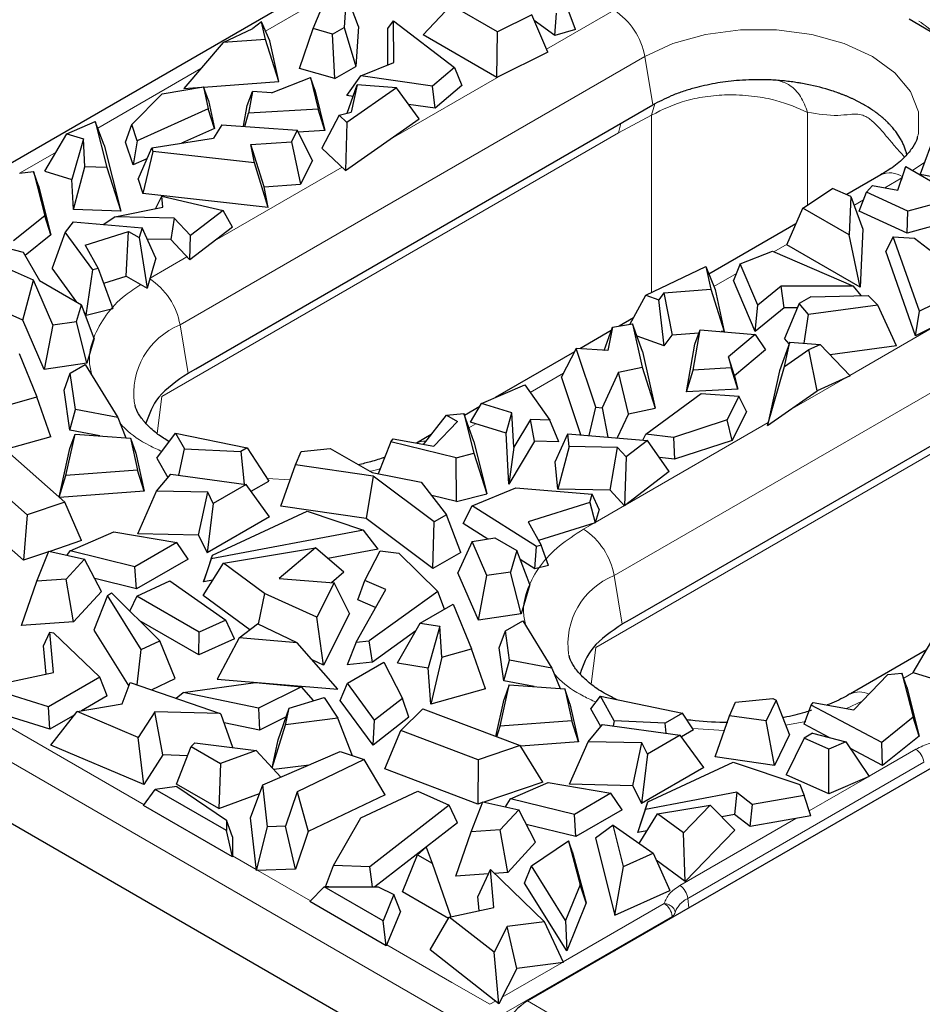
# Model space of a CAD drawing. Units: millimetres. Extents: x 0 to 420, y 0 to 297.
# Drawn here: x 42 to 58, y 95 to 112 of the extents above; entities that cross this region are included whole.
import ezdxf

# ---------------------------------------------------------------- set-up
doc = ezdxf.new("R2010")
doc.units = ezdxf.units.MM

msp = doc.modelspace()

# ---------------------------------------------------------------- linework, layer by layer
at = {"color": 7, "linetype": 'Continuous', "lineweight": 25}
for p, q in [((49.7377, 114.246), (41.0403, 109.2251)), ((47.4272, 112.1903), (47.725, 112.9147)), ((48.0246, 112.8115), (47.9824, 112.2137)), ((48.244, 112.2268), (48.0246, 112.8115)), ((49.9174, 112.6139), (49.4117, 112.0776)), ((50.751, 112.1327), (49.9174, 112.6139)), ((51.7863, 112.0643), (51.8162, 112.469)), ((52.1592, 112.1732), (52.0294, 112.5313)), ((46.4946, 112.3133), (46.3359, 112.1951)), ((46.5646, 111.9972), (46.4946, 112.3133)), ((46.6418, 111.9716), (46.4946, 112.3133)), ((48.7709, 112.1906), (48.8783, 112.332)), ((48.8783, 112.332), (49.9763, 111.4901)), ((48.879, 111.579), (48.8783, 112.332)), ((51.3694, 112.4393), (50.751, 112.1327)), ((51.6611, 111.7676), (51.3694, 112.4393)), ((51.7863, 112.0643), (51.4139, 112.337)), ((58.1792, 112.367), (58.5626, 112.1457)), ((45.8017, 111.9409), (46.3359, 112.1951)), ((47.1791, 111.4694), (47.4272, 112.1903)), ((47.7727, 112.0926), (47.4272, 112.1903)), ((47.7727, 112.0926), (47.9824, 112.2137)), ((47.8159, 111.2894), (47.7727, 112.0926)), ((47.9824, 112.2137), (48.1931, 111.5071)), ((48.244, 112.2268), (48.1931, 111.5071)), ((48.7716, 111.5351), (48.7709, 112.1906)), ((50.7399, 111.3109), (50.751, 112.1327)), ((52.1592, 112.1732), (51.7863, 112.0643)), ((45.8017, 111.9409), (45.0924, 111.1106)), ((46.5646, 111.9972), (45.8017, 111.9409)), ((46.8044, 111.2369), (46.5646, 111.9972)), ((46.8044, 111.2369), (46.6418, 111.9716)), ((50.7399, 111.3109), (49.4117, 112.0776)), ((51.6611, 111.7676), (50.7399, 111.3109)), ((48.2875, 111.3374), (48.879, 111.579)), ((47.8159, 111.2894), (47.1791, 111.4694)), ((47.8159, 111.2894), (48.1931, 111.5071)), ((49.9763, 111.4901), (49.5822, 111.1533)), ((49.9763, 111.4901), (50.1079, 111.1654)), ((45.4456, 111.1367), (46.8044, 111.2369)), ((46.6728, 111.0295), (47.3755, 111.3074)), ((47.3755, 111.3074), (47.5163, 110.735)), ((47.4574, 111.0882), (47.3755, 111.3074)), ((48.0341, 110.9831), (48.2875, 111.3374)), ((49.5822, 111.1533), (48.2875, 111.3374)), ((44.6999, 111.0161), (45.4448, 111.139)), ((45.0924, 111.1106), (45.4189, 111.1347)), ((45.4448, 111.139), (45.5324, 110.7447)), ((45.5352, 110.8916), (45.4448, 111.139)), ((46.2325, 110.8014), (46.3282, 111.0577)), ((46.3282, 111.0577), (46.2613, 110.6639)), ((46.6728, 111.0295), (46.3282, 111.0577)), ((47.4574, 111.0882), (47.6381, 110.3531)), ((48.9279, 111.1227), (48.035, 110.4972)), ((48.0375, 110.6662), (48.2208, 111.1748)), ((48.2208, 111.1748), (48.1123, 110.6845)), ((48.9279, 111.1227), (48.2208, 111.1748)), ((49.3403, 110.5638), (48.9279, 111.1227)), ((49.6291, 110.7563), (49.5822, 111.1533)), ((50.1079, 111.1654), (49.6291, 110.7563)), ((44.1549, 110.4594), (44.6999, 111.0161)), ((45.5352, 110.8916), (45.6465, 110.391)), ((48.146, 110.9672), (48.0341, 110.9831)), ((45.5324, 110.7447), (44.2521, 110.1691)), ((45.3094, 106.0533), (53.5545, 110.8131)), ((45.6465, 110.391), (45.5324, 110.7447)), ((46.1692, 110.4292), (46.2325, 110.8014)), ((47.5163, 110.735), (46.2613, 110.6639)), ((47.6381, 110.3531), (47.5163, 110.735)), ((47.8931, 110.6308), (48.1123, 110.6845)), ((49.6291, 110.7563), (49.1477, 110.8247)), ((42.9823, 110.2919), (43.4935, 110.5149)), ((43.4935, 110.5149), (43.7052, 109.6841)), ((43.6529, 110.0863), (43.4935, 110.5149)), ((46.19, 110.4277), (46.2613, 110.6639)), ((47.8931, 110.6308), (47.5802, 110.0353)), ((47.8931, 110.6308), (48.035, 110.4972)), ((48.0094, 109.6314), (49.3403, 110.5638)), ((48.035, 110.4972), (48.0094, 109.6314)), ((44.0422, 110.1434), (44.1549, 110.4594)), ((44.2521, 110.1691), (44.1549, 110.4594)), ((45.6465, 110.391), (45.0521, 110.1238)), ((45.7803, 110.458), (45.6245, 110.2126)), ((45.7803, 110.458), (47.1364, 110.3576)), ((47.1364, 110.3576), (47.033, 110.1488)), ((47.411, 109.8088), (47.1364, 110.3576)), ((47.6381, 110.3531), (47.1524, 110.3256)), ((42.5862, 109.6209), (42.9823, 110.2919)), ((42.9823, 110.2919), (43.2789, 110.1999)), ((43.2789, 110.1999), (43.0686, 109.4714)), ((43.3071, 109.696), (43.2789, 110.1999)), ((44.18, 109.7317), (44.0422, 110.1434)), ((44.2521, 110.1691), (44.18, 109.7317)), ((44.5138, 110.0402), (45.6245, 110.2126)), ((46.3021, 110.1008), (47.033, 110.1488)), ((47.033, 110.1488), (47.1998, 109.382)), ((58.6527, 110.2978), (58.3826, 109.565)), ((43.6529, 110.0863), (43.9554, 108.8995)), ((44.2655, 109.4766), (44.5138, 110.0402)), ((44.5355, 109.9754), (44.3525, 109.2166)), ((44.5138, 110.0402), (44.5355, 109.9754)), ((46.3671, 109.771), (44.5355, 109.9754)), ((46.3671, 109.771), (46.3021, 110.1008)), ((46.5393, 109.3386), (46.3021, 110.1008)), ((48.0094, 109.6314), (47.5802, 110.0353)), ((44.4267, 109.8426), (44.18, 109.7317)), ((47.411, 109.8088), (47.1998, 109.382)), ((42.124, 109.5857), (42.3806, 109.6106)), ((42.3806, 109.6106), (42.5824, 108.814)), ((42.4708, 109.3555), (42.3806, 109.6106)), ((42.5862, 109.6209), (43.0686, 109.4714)), ((43.0993, 108.9251), (43.3071, 109.696)), ((43.7052, 109.6841), (43.3071, 109.696)), ((43.7052, 109.6841), (43.9554, 108.8995)), ((46.6131, 108.9643), (46.3671, 109.771)), ((57.9768, 109.2776), (58.1185, 109.7032)), ((58.1121, 109.6841), (58.0352, 109.4542)), ((58.1185, 109.7032), (58.1121, 109.6841)), ((58.1185, 109.7032), (59.0774, 109.1497)), ((43.0993, 108.9251), (43.0686, 109.4714)), ((44.2655, 109.4766), (44.3525, 109.2166)), ((57.6714, 109.5516), (57.0542, 109.1953)), ((57.9764, 109.2777), (58.0352, 109.4542)), ((58.3826, 109.565), (58.8618, 109.4752)), ((42.4708, 109.3555), (42.6948, 108.4716)), ((46.5393, 109.3386), (47.1998, 109.382)), ((46.6131, 108.9643), (46.5393, 109.3386)), ((56.264, 108.9501), (56.7951, 109.3071)), ((57.1261, 109.1643), (56.7951, 109.3071)), ((57.4123, 109.2384), (57.5202, 109.3615)), ((57.5202, 109.3615), (57.9768, 109.2776)), ((46.6131, 108.9643), (44.3525, 109.2166)), ((44.5807, 108.9406), (44.6943, 109.1688)), ((44.7124, 108.967), (44.6943, 109.1688)), ((44.6943, 109.1688), (45.8016, 108.9084)), ((57.1261, 109.1643), (57.0976, 108.4689)), ((57.1261, 109.1643), (57.343, 108.572)), ((57.277, 108.8946), (57.4123, 109.2384)), ((58.1574, 108.8992), (57.4123, 109.2384)), ((59.0774, 109.1497), (58.1574, 108.8992)), ((43.9554, 108.8995), (43.0993, 108.9251)), ((43.8469, 108.794), (44.7124, 108.967)), ((45.8016, 108.9084), (45.2133, 108.459)), ((45.9712, 108.6087), (45.8016, 108.9084)), ((55.9719, 108.2905), (56.264, 108.9501)), ((57.0976, 108.4689), (56.264, 108.9501)), ((58.1431, 108.5003), (57.277, 108.8946)), ((58.1431, 108.5003), (58.1574, 108.8992)), ((42.5824, 108.814), (42.0163, 108.3596)), ((42.6948, 108.4716), (42.5824, 108.814)), ((43.6385, 108.659), (43.8469, 108.794)), ((44.9203, 108.7739), (43.8469, 108.794)), ((44.9203, 108.7739), (44.8551, 108.3866)), ((44.9203, 108.7739), (45.2133, 108.459)), ((59.2609, 108.8047), (58.1431, 108.5003)), ((43.0921, 108.7051), (42.9503, 108.5214)), ((43.0921, 108.7051), (44.3404, 108.5997)), ((44.3404, 108.5997), (44.288, 108.4198)), ((44.588, 108.0506), (44.3404, 108.5997)), ((45.9712, 108.6087), (45.198, 108.018)), ((56.1385, 108.6667), (54.5684, 107.7603)), ((57.343, 108.572), (57.3001, 107.5237)), ((41.1736, 108.4214), (42.195, 108.157)), ((42.6948, 108.4716), (42.2291, 108.0978)), ((42.9503, 108.5214), (42.7167, 107.8696)), ((43.4471, 107.8382), (42.9503, 108.5214)), ((43.3122, 108.2863), (44.0908, 108.5336)), ((44.0531, 107.7271), (44.0908, 108.5336)), ((44.0908, 108.5336), (44.288, 108.4198)), ((44.288, 108.4198), (44.4306, 107.5092)), ((44.8551, 108.3866), (44.4329, 108.3945)), ((45.198, 108.018), (44.8551, 108.3866)), ((45.198, 108.018), (45.2133, 108.459)), ((57.3001, 107.5237), (57.0976, 108.4689)), ((57.895, 108.4315), (57.7609, 108.1753)), ((58.3654, 107.0924), (57.895, 108.4315)), ((57.895, 108.4315), (58.2779, 108.4083)), ((58.2779, 108.4083), (59.35, 107.5805)), ((42.3766, 107.6541), (40.9462, 108.2901)), ((43.3122, 108.2863), (43.5488, 107.8629)), ((57.3001, 107.5237), (55.9719, 108.2905)), ((42.195, 108.157), (42.4903, 107.644)), ((44.588, 108.0506), (44.4306, 107.5092)), ((55.1332, 107.9487), (55.7165, 108.1763)), ((55.7165, 108.1763), (57.175, 107.5424)), ((58.2967, 106.6502), (57.7609, 108.1753)), ((43.1635, 107.2553), (42.7167, 107.8696)), ((43.3325, 107.023), (43.4471, 107.8382)), ((43.5488, 107.8629), (43.4471, 107.8382)), ((43.5488, 107.8629), (43.8132, 107.1395)), ((53.4309, 107.3822), (54.5144, 107.8976)), ((54.5144, 107.8976), (54.6047, 107.4895)), ((54.5144, 107.8976), (54.6778, 107.4825)), ((55.1332, 107.9487), (55.0112, 107.6492)), ((55.4521, 107.2014), (55.1332, 107.9487)), ((42.1868, 106.9291), (42.3766, 107.6541)), ((42.7282, 106.845), (42.3766, 107.6541)), ((43.6457, 107.5978), (44.0531, 107.7271)), ((44.0531, 107.7271), (44.4306, 107.5092)), ((55.4042, 106.7285), (55.0112, 107.6492)), ((42.1868, 106.9291), (40.6221, 107.6248)), ((42.4903, 107.644), (43.2439, 107.2089)), ((53.7554, 107.4268), (54.6047, 107.4895)), ((54.6047, 107.4895), (54.8445, 106.7292)), ((54.6778, 107.4825), (54.8445, 106.7292)), ((55.8706, 107.5428), (55.4521, 107.2014)), ((57.175, 107.5424), (55.8706, 107.5428)), ((55.926, 107.1543), (55.8706, 107.5428)), ((57.3147, 107.3733), (57.175, 107.5424)), ((59.35, 107.5805), (58.3654, 107.0924)), ((53.1406, 106.8554), (53.4309, 107.3822)), ((53.4309, 107.3822), (53.6623, 107.3003)), ((53.7554, 107.4268), (53.6623, 107.3003)), ((53.7623, 106.4664), (53.6623, 107.3003)), ((53.7554, 107.4268), (53.9046, 106.6598)), ((56.4043, 107.3518), (56.1946, 107.2308)), ((56.4043, 107.3518), (57.4398, 107.3762)), ((57.4398, 107.3762), (57.6186, 107.2032)), ((43.1541, 106.9067), (43.2439, 107.2089)), ((43.4739, 106.5979), (43.2439, 107.2089)), ((43.3325, 107.023), (43.8132, 107.1395)), ((55.4042, 106.7285), (55.4521, 107.2014)), ((55.926, 107.1543), (55.4042, 106.7285)), ((56.1629, 107.1543), (55.926, 107.1543)), ((56.1946, 107.2308), (55.9347, 106.6025)), ((56.3638, 107.0313), (56.1946, 107.2308)), ((57.6186, 107.2032), (56.3638, 107.0313)), ((57.9525, 106.4686), (57.6186, 107.2032)), ((59.4958, 107.2447), (58.2967, 106.6502)), ((43.3325, 107.023), (43.2939, 107.0761)), ((53.2057, 106.9736), (52.9451, 106.8232)), ((56.2877, 106.5143), (56.3638, 107.0313)), ((58.2967, 106.6502), (58.3654, 107.0924)), ((42.5724, 106.0417), (42.1868, 106.9291)), ((42.7282, 106.845), (42.5724, 106.0417)), ((42.7282, 106.845), (43.1541, 106.9067)), ((43.3418, 106.1531), (43.1541, 106.9067)), ((52.6799, 106.3861), (52.8275, 106.8038)), ((52.8275, 106.8038), (52.7443, 106.3818)), ((52.8275, 106.8038), (53.1891, 106.8634)), ((53.1891, 106.8634), (53.363, 106.0806)), ((53.37, 106.3687), (53.1891, 106.8634)), ((43.4739, 106.5979), (43.3418, 106.1531)), ((52.8059, 106.7428), (52.2382, 106.4151)), ((53.7623, 106.4664), (53.2706, 106.6406)), ((53.7623, 106.4664), (53.9046, 106.6598)), ((54.386, 106.6953), (53.9046, 106.6598)), ((54.2855, 106.0316), (54.4087, 106.7561)), ((54.3129, 106.4999), (54.4087, 106.7561)), ((54.4087, 106.7561), (55.4002, 106.6749)), ((54.8445, 106.7292), (54.7884, 106.725)), ((55.4002, 106.6749), (54.9187, 106.2692)), ((55.4002, 106.6749), (55.5862, 106.3955)), ((56.0186, 106.5037), (55.9347, 106.6025)), ((52.173, 106.4194), (51.9072, 105.9081)), ((52.5271, 105.362), (52.173, 106.4194)), ((52.7443, 106.3818), (52.173, 106.4194)), ((54.1661, 105.6361), (54.3129, 106.4999)), ((56.0293, 106.5334), (55.8438, 106.0186)), ((55.9318, 106.0929), (56.0293, 106.5334)), ((56.0293, 106.5334), (56.5768, 106.493)), ((56.372, 106.4013), (56.5768, 106.493)), ((56.5768, 106.493), (57.1164, 105.9247)), ((57.9525, 106.4686), (56.7556, 106.3046)), ((42.1188, 106.3324), (42.4415, 105.5472)), ((52.1419, 106.3595), (50.7117, 105.5339)), ((53.37, 106.3687), (53.5974, 105.3452)), ((54.9187, 106.2692), (54.9676, 106.0703)), ((55.0307, 105.9275), (54.9187, 106.2692)), ((55.5862, 106.3955), (55.0307, 105.9275)), ((55.9318, 106.0929), (56.372, 106.4013)), ((56.5223, 105.6588), (56.372, 106.4013)), ((43.3418, 106.1531), (42.5724, 106.0417)), ((43.0419, 105.9731), (43.3132, 106.1297)), ((43.3132, 106.1297), (43.8985, 105.1732)), ((45.1678, 105.9735), (45.3095, 106.053)), ((52.938, 105.9906), (53.363, 106.0806)), ((53.363, 106.0806), (53.5974, 105.3452)), ((54.9676, 106.0703), (54.2855, 106.0316)), ((55.0895, 105.6884), (54.9676, 106.0703)), ((55.6251, 105.0302), (55.9318, 106.0929)), ((42.931, 105.67), (43.0419, 105.9731)), ((43.1358, 105.3173), (43.0419, 105.9731)), ((52.2572, 104.8627), (51.9072, 105.9081)), ((52.938, 105.9906), (52.6393, 105.3494)), ((53.1161, 105.2433), (52.938, 105.9906)), ((54.1661, 105.6361), (54.2855, 106.0316)), ((55.0307, 105.9275), (55.0895, 105.6884)), ((55.8438, 106.0186), (55.6251, 105.0302)), ((57.1164, 105.9247), (56.5223, 105.6588)), ((50.466, 105.4267), (51.2445, 105.7663)), ((51.2445, 105.7663), (51.6956, 105.127)), ((41.913, 105.3978), (42.4415, 105.5472)), ((42.6896, 104.8263), (42.4415, 105.5472)), ((43.0349, 104.9447), (42.931, 105.67)), ((53.4284, 104.8718), (54.4255, 105.6109)), ((55.0895, 105.6884), (54.1661, 105.6361)), ((54.4255, 105.6109), (55.1084, 105.5603)), ((55.1084, 105.5603), (54.8956, 105.1303)), ((55.2457, 105.2859), (55.1084, 105.5603)), ((55.6251, 105.0302), (56.5223, 105.6588)), ((50.435, 105.3741), (50.1567, 105.2135)), ((50.268, 105.0912), (50.466, 105.4267)), ((51.0116, 105.2575), (50.466, 105.4267)), ((52.4037, 104.8503), (52.5271, 105.362)), ((52.5271, 105.362), (52.6393, 105.3494)), ((52.6393, 105.3494), (52.7422, 104.8215)), ((53.1161, 105.2433), (53.5974, 105.3452)), ((43.0349, 104.9447), (43.1358, 105.3173)), ((43.8985, 105.1732), (43.1358, 105.3173)), ((43.8985, 105.1732), (44.0481, 104.8075)), ((49.419, 104.6897), (49.8323, 105.2191)), ((49.8323, 105.2191), (50.144, 105.2493)), ((49.8323, 105.2191), (50.0295, 105.1053)), ((50.144, 105.2493), (50.3266, 104.5288)), ((50.3244, 104.7391), (50.144, 105.2493)), ((50.9065, 104.8933), (51.0116, 105.2575)), ((51.0464, 104.6379), (51.0116, 105.2575)), ((53.1161, 105.2433), (52.9129, 104.807)), ((55.2457, 105.2859), (54.9866, 104.7623)), ((50.0295, 105.1053), (49.6011, 104.6558)), ((50.9065, 104.8933), (50.268, 105.0912)), ((51.3459, 105.1375), (51.0464, 104.6379)), ((51.4209, 104.7467), (51.3459, 105.1375)), ((51.6956, 105.127), (51.3459, 105.1375)), ((51.8585, 104.7336), (51.6956, 105.127)), ((53.1441, 101.5304), (59.2962, 105.0819)), ((54.8956, 105.1303), (53.9312, 104.8157)), ((54.9866, 104.7623), (54.8956, 105.1303)), ((42.6896, 104.8263), (41.8731, 104.5954)), ((42.9651, 104.1288), (43.1303, 104.8752)), ((43.5775, 104.8422), (43.0349, 104.9447)), ((43.0375, 104.6178), (43.1303, 104.8752)), ((43.1303, 104.8752), (44.1302, 104.8014)), ((44.6047, 104.4412), (44.9439, 104.8941)), ((44.9439, 104.8941), (45.1037, 104.6123)), ((44.9439, 104.8941), (46.2352, 104.6307)), ((49.5582, 104.8679), (49.2908, 104.7136)), ((50.958, 103.9747), (50.9065, 104.8933)), ((51.7948, 104.3739), (52.0224, 104.8827)), ((52.0431, 104.6529), (52.0224, 104.8827)), ((52.0224, 104.8827), (53.4615, 104.7605)), ((53.3742, 104.7679), (53.4284, 104.8718)), ((53.9312, 104.8157), (53.4284, 104.8718)), ((53.9312, 104.8157), (53.9496, 104.424)), ((41.7944, 104.6651), (42.943, 103.6491)), ((44.1302, 104.8014), (44.258, 104.2242)), ((44.1302, 104.8014), (44.226, 104.5301)), ((46.2352, 104.6307), (46.1193, 104.5638)), ((46.2352, 104.6307), (46.6272, 104.0288)), ((48.8249, 104.7337), (48.601, 104.1597)), ((48.8249, 104.7337), (48.8676, 104.7924)), ((50.0083, 104.4468), (48.8249, 104.7337)), ((48.8676, 104.7924), (49.6011, 104.6558)), ((50.3244, 104.7391), (50.5622, 103.8007)), ((51.4209, 104.7467), (50.958, 103.9747)), ((51.0464, 104.6379), (50.958, 103.9747)), ((51.8585, 104.7336), (51.4209, 104.7467)), ((52.0431, 104.6529), (51.8392, 103.8796)), ((52.916, 104.6366), (52.0431, 104.6529)), ((52.7855, 103.862), (52.916, 104.6366)), ((52.916, 104.6366), (53.0752, 104.4654)), ((53.4615, 104.7605), (53.0752, 104.4654)), ((53.8507, 104.1993), (53.4615, 104.7605)), ((54.9866, 104.7623), (53.9496, 104.424)), ((42.8428, 103.7377), (43.0375, 104.6178)), ((44.226, 104.5301), (44.3779, 103.844)), ((45.0044, 104.1329), (45.1037, 104.6123)), ((45.1037, 104.6123), (46.1193, 104.5638)), ((46.1193, 104.5638), (46.1809, 103.9717)), ((47.1045, 104.3186), (47.2114, 104.5645)), ((47.2114, 104.5645), (47.7348, 104.6163)), ((47.7348, 104.6163), (48.4884, 104.1813)), ((50.0083, 104.4468), (50.3266, 104.5288)), ((50.3266, 104.5288), (50.5622, 103.8007)), ((53.0752, 104.4654), (53.0446, 103.5835)), ((53.9496, 104.424), (53.6735, 104.4548)), ((30.771, 104.323), (50.3349, 93.029)), ((44.6047, 104.4412), (44.8034, 104.0908)), ((46.8444, 103.5755), (47.1045, 104.3186)), ((48.5061, 104.1157), (47.1045, 104.3186)), ((50.0109, 103.6588), (50.0083, 104.4468)), ((51.8392, 103.8796), (51.7948, 104.3739)), ((42.2648, 103.4193), (41.3503, 104.2282)), ((42.8433, 103.7373), (42.9651, 104.1288)), ((44.258, 104.2242), (42.9651, 104.1288)), ((44.3779, 103.844), (44.258, 104.2242)), ((44.5975, 103.8481), (44.8563, 104.1532)), ((44.8563, 104.1532), (46.2164, 103.9668)), ((48.5061, 104.1157), (48.3817, 103.3529)), ((48.4884, 104.1813), (49.3771, 104.0108)), ((49.6077, 103.2899), (48.5061, 104.1157)), ((53.8507, 104.1993), (53.0446, 103.5835)), ((46.2164, 103.9668), (45.6217, 103.6235)), ((46.6395, 103.3828), (46.2164, 103.9668)), ((46.3059, 103.8433), (46.6272, 104.0288)), ((49.3771, 104.0108), (49.8351, 103.4212)), ((44.3779, 103.844), (42.85, 103.7313)), ((44.2604, 103.0789), (44.5975, 103.8481)), ((45.5237, 103.8262), (44.5975, 103.8481)), ((45.3592, 103.053), (45.5237, 103.8262)), ((45.6217, 103.6235), (45.5237, 103.8262)), ((50.0109, 103.6588), (49.567, 103.7664)), ((50.0109, 103.6588), (50.5622, 103.8007)), ((50.2939, 103.5811), (51.081, 103.9079)), ((51.081, 103.9079), (52.4609, 103.7914)), ((52.7855, 103.862), (51.8392, 103.8796)), ((52.4178, 103.6432), (52.4609, 103.7914)), ((52.5847, 103.5168), (52.4609, 103.7914)), ((52.7855, 103.862), (53.0446, 103.5835)), ((42.197, 102.5996), (41.0982, 103.5715)), ((42.943, 103.6491), (42.2648, 103.4193)), ((43.2454, 102.9548), (42.943, 103.6491)), ((45.6217, 103.6235), (45.5137, 102.733)), ((48.3817, 103.3529), (46.8444, 103.5755)), ((50.1335, 103.2641), (50.2939, 103.5811)), ((51.4551, 102.8477), (50.2939, 103.5811)), ((52.4178, 103.6432), (51.3066, 103.2903)), ((52.4178, 103.6432), (52.5149, 103.2768)), ((42.2648, 103.4193), (42.197, 102.5996)), ((45.6089, 102.6912), (47.3186, 103.4851)), ((47.3186, 103.4851), (48.3352, 103.1438)), ((49.8351, 103.4212), (49.6077, 103.2899)), ((50.0912, 102.7408), (49.8351, 103.4212)), ((52.5847, 103.5168), (52.5149, 103.2768)), ((46.6395, 103.3828), (45.5137, 102.733)), ((49.5868, 102.4496), (48.3817, 103.3529)), ((49.5868, 102.4496), (49.6077, 103.2899)), ((50.5795, 102.9824), (50.1335, 103.2641)), ((51.3066, 103.2903), (51.5422, 102.8688)), ((52.5149, 103.2768), (51.4952, 102.953)), ((43.0393, 102.7713), (43.8292, 103.1103)), ((43.8292, 103.1103), (44.9644, 102.9178)), ((45.3592, 103.053), (44.2604, 103.0789)), ((45.3592, 103.053), (45.5137, 102.733)), ((48.3352, 103.1438), (45.5879, 102.6278)), ((48.5961, 102.8012), (48.3352, 103.1438)), ((43.2454, 102.9548), (42.6718, 102.7605)), ((44.9644, 102.9178), (44.2107, 102.4827)), ((45.1679, 102.6212), (44.9644, 102.9178)), ((50.2958, 102.9369), (50.037, 102.3706)), ((50.2958, 102.9369), (50.7059, 103.0026)), ((50.5629, 102.3221), (50.2958, 102.9369)), ((50.7059, 103.0026), (51.1043, 102.7726)), ((51.5422, 102.8688), (51.4551, 102.8477)), ((51.6744, 102.5071), (51.5422, 102.8688)), ((42.6483, 102.7525), (42.197, 102.5996)), ((42.4409, 102.2203), (42.653, 102.7647)), ((42.653, 102.7647), (43.3007, 102.6216)), ((42.9887, 102.6905), (43.0393, 102.7713)), ((44.2107, 102.4827), (43.0393, 102.7713)), ((45.5111, 102.3985), (45.6089, 102.6912)), ((45.5879, 102.6278), (45.6089, 102.6912)), ((45.8062, 102.5476), (47.4667, 102.8242)), ((47.4667, 102.8242), (46.8143, 102.2682)), ((47.9764, 102.3846), (47.4667, 102.8242)), ((48.5961, 102.8012), (47.6906, 102.6311)), ((48.3567, 102.2345), (48.6348, 102.7718)), ((48.6348, 102.7718), (48.9745, 102.7291)), ((48.9745, 102.7291), (49.6739, 102.0349)), ((50.0912, 102.7408), (49.5868, 102.4496)), ((51.1043, 102.7726), (50.9889, 102.3838)), ((51.3343, 102.1616), (51.1043, 102.7726)), ((51.4269, 102.4471), (51.4551, 102.8477)), ((43.3007, 102.6216), (42.966, 102.2587)), ((43.604, 102.0339), (43.3007, 102.6216)), ((45.1679, 102.6212), (44.2353, 102.0828)), ((45.4411, 101.9624), (45.8062, 102.5476)), ((45.5879, 102.6278), (45.4483, 102.2099)), ((46.5492, 102.0016), (45.8062, 102.5476)), ((51.4269, 102.4471), (51.1644, 102.613)), ((51.6744, 102.5071), (51.4269, 102.4471)), ((44.2353, 102.0828), (44.2107, 102.4827)), ((45.4483, 102.2099), (45.5111, 102.3985)), ((47.9764, 102.3846), (47.7539, 102.195)), ((50.4071, 101.5188), (50.037, 102.3706)), ((50.4071, 101.5188), (50.5629, 102.3221)), ((50.9889, 102.3838), (50.5629, 102.3221)), ((51.1766, 101.6302), (50.9889, 102.3838)), ((42.1648, 101.4221), (42.4409, 102.2203)), ((42.966, 102.2587), (42.4409, 102.2203)), ((43.1031, 101.4908), (42.966, 102.2587)), ((44.2353, 102.0828), (43.4832, 102.2681)), ((44.2467, 101.9518), (44.8422, 102.229)), ((44.8422, 102.229), (45.8514, 101.5187)), ((45.6151, 102.2412), (45.4483, 102.2099)), ((46.8143, 102.2682), (47.8041, 102.1911)), ((47.8041, 102.1911), (47.4951, 101.5727)), ((48.0789, 101.6413), (47.8041, 102.1911)), ((48.2324, 101.884), (48.3567, 102.2345)), ((48.7364, 102.0721), (48.3567, 102.2345)), ((51.3343, 102.1616), (51.1766, 101.6302)), ((43.604, 102.0339), (43.1031, 101.4908)), ((43.7133, 101.9658), (43.4693, 101.3385)), ((43.7133, 101.9658), (43.7855, 102.0144)), ((44.3209, 100.9887), (43.7133, 101.9658)), ((44.656, 101.1478), (43.7855, 102.0144)), ((46.5492, 102.0016), (46.4346, 101.4448)), ((47.4951, 101.5727), (46.5492, 102.0016)), ((48.1998, 101.12), (48.7364, 102.0721)), ((49.6739, 102.0349), (48.4352, 101.1461)), ((49.7971, 101.7192), (49.6739, 102.0349)), ((44.2467, 101.9518), (44.1147, 101.6866)), ((45.3699, 101.3034), (44.2467, 101.9518)), ((46.2822, 101.3443), (45.4411, 101.9624)), ((48.5531, 101.7469), (48.2324, 101.884)), ((49.3588, 101.4661), (49.9535, 101.8095)), ((49.9535, 101.8095), (50.2861, 101.0004)), ((48.0789, 101.6413), (47.6129, 100.7087)), ((51.1766, 101.6302), (50.4071, 101.5188)), ((43.1031, 101.4908), (42.1648, 101.4221)), ((45.3609, 100.8945), (44.2887, 101.5135)), ((45.8514, 101.5187), (45.3699, 101.3034)), ((46.0041, 101.1822), (45.8514, 101.5187)), ((46.0876, 101.1992), (46.4239, 101.4499)), ((47.1388, 101.1113), (46.4239, 101.4499)), ((47.6129, 100.7087), (47.4951, 101.5727)), ((48.9477, 100.7506), (49.3588, 101.4661)), ((49.3588, 101.4661), (49.71, 101.4096)), ((50.8945, 101.3253), (51.2091, 101.5069)), ((51.2091, 101.5069), (51.7332, 100.6503)), ((53.0026, 101.4505), (53.1442, 101.5301)), ((42.5618, 101.0552), (42.6764, 101.3005)), ((42.7418, 100.5725), (42.6764, 101.3005)), ((42.6764, 101.3005), (42.7398, 101.2909)), ((42.7398, 101.2909), (43.5751, 100.4884)), ((43.4693, 101.3385), (44.0984, 100.3271)), ((45.3609, 100.8945), (45.3699, 101.3034)), ((49.278, 101.3256), (48.4941, 100.763)), ((49.71, 101.4096), (49.5022, 100.6613)), ((49.7496, 100.8488), (49.71, 101.4096)), ((50.7836, 101.0222), (50.8945, 101.3253)), ((50.9706, 100.7944), (50.8945, 101.3253)), ((44.3209, 100.9887), (44.656, 101.1478)), ((44.9327, 100.4657), (44.656, 101.1478)), ((46.0041, 101.1822), (45.3609, 100.8945)), ((46.0876, 101.1992), (45.6929, 100.4539)), ((47.1388, 101.1113), (46.0876, 101.1992)), ((47.8699, 100.2719), (47.1388, 101.1113)), ((48.1998, 101.12), (48.0417, 100.7128)), ((48.1998, 101.12), (48.4352, 101.1461)), ((48.4941, 100.763), (48.4352, 101.1461)), ((58.2557, 100.5751), (58.6518, 101.2461)), ((42.6077, 100.5441), (42.5618, 101.0552)), ((44.2479, 100.3536), (44.3209, 100.9887)), ((49.7496, 100.8488), (50.2861, 101.0004)), ((50.5342, 100.2796), (50.2861, 101.0004)), ((50.8696, 100.4218), (50.7836, 101.0222)), ((58.4957, 100.9817), (57.1199, 100.1874)), ((47.6129, 100.7087), (47.409, 100.8011)), ((48.4941, 100.763), (48.0417, 100.7128)), ((48.0431, 100.3796), (48.7021, 100.76)), ((48.7021, 100.76), (49.0356, 100.1047)), ((48.9477, 100.7506), (49.5022, 100.6613)), ((49.7496, 100.8488), (49.5489, 100.001)), ((50.8696, 100.4218), (50.9706, 100.7944)), ((51.7332, 100.6503), (50.9706, 100.7944)), ((41.5159, 100.3125), (42.7418, 100.5725)), ((49.5489, 100.001), (49.5022, 100.6613)), ((51.7332, 100.6503), (51.8828, 100.2846)), ((57.7935, 100.5399), (58.0501, 100.5648)), ((58.0501, 100.5648), (58.2519, 99.7682)), ((58.1403, 100.3097), (58.0501, 100.5648)), ((58.2557, 100.5751), (58.7381, 100.4256)), ((43.5751, 100.4884), (42.6525, 99.9559)), ((43.7101, 100.1523), (43.5751, 100.4884)), ((43.9775, 100.0072), (44.1245, 100.3964)), ((44.1245, 100.3964), (45.7506, 99.8323)), ((44.5071, 100.2637), (44.9327, 100.4657)), ((45.0794, 100.2131), (46.3871, 100.392)), ((45.6929, 100.4539), (47.8699, 100.2719)), ((46.3871, 100.392), (47.2157, 100.3174)), ((47.9161, 100.0672), (48.0431, 100.3796)), ((48.5341, 99.7154), (48.0431, 100.3796)), ((51.4122, 100.3193), (50.8696, 100.4218)), ((57.1822, 99.8985), (57.7935, 100.5399)), ((42.6525, 99.9559), (41.5159, 100.3125)), ((44.9544, 100.1085), (45.0794, 100.2131)), ((46.4375, 99.9316), (45.0794, 100.2131)), ((47.2157, 100.3174), (46.4375, 99.9316)), ((47.4309, 100.0672), (47.2157, 100.3174)), ((50.5342, 100.2796), (49.5489, 100.001)), ((50.7998, 99.6059), (50.965, 100.3523)), ((50.965, 100.3523), (50.8723, 100.0949)), ((50.965, 100.3523), (51.9649, 100.2785)), ((51.2917, 94.6481), (61.1912, 100.3629)), ((51.9649, 100.2785), (52.0927, 99.7012)), ((52.0608, 100.0072), (51.9649, 100.2785)), ((58.1403, 100.3097), (58.3642, 99.4258)), ((43.7101, 100.1523), (43.2441, 99.8833)), ((46.9946, 99.933), (47.6232, 100.1263)), ((47.6232, 100.1263), (47.8711, 99.7524)), ((48.5088, 99.2654), (47.9161, 100.0672)), ((49.0356, 100.1047), (48.5341, 99.7154)), ((49.1535, 99.766), (49.0356, 100.1047)), ((50.7234, 99.4223), (50.8723, 100.0949)), ((52.4395, 99.9183), (52.6091, 100.1447)), ((52.8587, 99.7045), (52.6091, 100.1447)), ((52.6091, 100.1447), (54.0929, 99.8421)), ((54.9393, 99.7957), (55.0461, 100.0416)), ((55.0461, 100.0416), (55.7196, 100.1083)), ((55.7815, 100.0725), (55.6024, 99.6997)), ((55.7196, 100.1083), (55.7815, 100.0725)), ((56.0215, 99.4557), (55.7815, 100.0725)), ((56.4154, 99.9842), (56.452, 100.0345)), ((56.452, 100.0345), (57.1822, 99.8985)), ((42.6717, 99.5528), (41.2566, 99.9968)), ((42.6717, 99.5528), (42.6525, 99.9559)), ((42.6916, 99.2656), (43.1673, 99.8703)), ((43.1673, 99.8703), (43.9775, 100.0072)), ((44.2695, 99.4016), (43.1673, 99.8703)), ((44.5661, 99.8677), (44.2695, 99.4016)), ((45.7506, 99.8323), (44.5661, 99.8677)), ((44.7128, 99.0862), (44.5661, 99.8677)), ((45.7506, 99.8323), (45.7643, 99.8193)), ((46.4375, 99.9316), (46.46, 99.5346)), ((46.7959, 99.3589), (46.9946, 99.933)), ((46.928, 99.6299), (46.9946, 99.933)), ((49.0051, 99.5282), (49.4031, 99.9198)), ((49.4031, 99.9198), (51.163, 99.2567)), ((52.0608, 100.0072), (52.2126, 99.3211)), ((52.6197, 99.6005), (52.4395, 99.9183)), ((54.0929, 99.8421), (53.7783, 99.6605)), ((54.2889, 99.5412), (54.0929, 99.8421)), ((56.2873, 99.6413), (56.4154, 99.9842)), ((57.6858, 99.3138), (56.4154, 99.9842)), ((43.1221, 99.8128), (42.6717, 99.5528)), ((45.9789, 99.2209), (45.7643, 99.8193)), ((46.46, 99.5346), (45.8187, 99.6675)), ((46.9389, 99.772), (46.46, 99.5346)), ((47.8711, 99.7524), (46.928, 99.6299)), ((48.1351, 99.0732), (47.8711, 99.7524)), ((49.1535, 99.766), (48.5088, 99.2654)), ((48.5088, 99.2654), (48.5341, 99.7154)), ((52.0927, 99.7012), (50.7998, 99.6059)), ((52.2126, 99.3211), (52.0927, 99.7012)), ((52.8587, 99.7045), (52.8391, 99.61)), ((53.7783, 99.6605), (52.8587, 99.7045)), ((53.7972, 99.4787), (53.7783, 99.6605)), ((54.6792, 99.0526), (54.9393, 99.7957)), ((55.6024, 99.6997), (54.9393, 99.7957)), ((55.753, 98.8971), (55.6024, 99.6997)), ((58.2519, 99.7682), (57.6858, 99.3138)), ((58.3642, 99.4258), (58.2519, 99.7682)), ((46.6879, 98.853), (46.928, 99.6299)), ((48.7168, 98.8358), (49.0051, 99.5282)), ((50.4062, 99.0003), (49.0051, 99.5282)), ((50.7407, 99.4158), (50.7998, 99.6059)), ((52.387, 99.3262), (52.6497, 99.6359)), ((52.6497, 99.6359), (54.0511, 99.4439)), ((54.2889, 99.5412), (54.0716, 99.4157)), ((56.4388, 99.4802), (56.2849, 99.3914)), ((56.7406, 99.4021), (56.2873, 99.6413)), ((56.4388, 99.4802), (57.0384, 99.325)), ((44.3722, 98.551), (44.2695, 99.4016)), ((45.2918, 99.3068), (45.2267, 99.2374)), ((45.2918, 99.3068), (46.3949, 99.1689)), ((46.6854, 98.8558), (46.7959, 99.3589)), ((52.2126, 99.3211), (51.1707, 99.2442)), ((52.05, 98.5571), (52.387, 99.3262)), ((53.3585, 99.3033), (52.387, 99.3262)), ((53.1939, 98.5301), (53.3585, 99.3033)), ((53.4564, 99.1006), (53.3585, 99.3033)), ((54.0511, 99.4439), (53.4564, 99.1006)), ((54.4742, 98.8599), (54.0511, 99.4439)), ((56.0215, 99.4557), (55.753, 98.8971)), ((56.2849, 99.3914), (55.9608, 98.7261)), ((56.7311, 99.193), (56.2849, 99.3914)), ((57.0384, 99.325), (56.7311, 99.193)), ((57.0384, 99.325), (57.4595, 98.6984)), ((57.7025, 98.8946), (57.6858, 99.3138)), ((58.3642, 99.4258), (57.7025, 98.8946)), ((44.3722, 98.551), (42.6916, 99.2656)), ((44.962, 98.562), (45.2267, 99.2374)), ((45.2267, 99.2374), (45.7555, 98.9321)), ((46.3949, 99.1689), (45.7555, 98.9321)), ((46.3949, 99.1689), (46.8427, 98.6862)), ((46.5149, 98.5453), (47.9139, 99.1465)), ((47.9139, 99.1465), (48.3477, 99.0028)), ((51.163, 99.2567), (50.4062, 99.0003)), ((51.57, 98.5978), (51.163, 99.2567)), ((56.7288, 98.3846), (56.7311, 99.193)), ((57.7025, 98.8946), (57.1218, 99.201)), ((44.7128, 99.0862), (44.3722, 98.551)), ((45.1622, 99.0728), (44.7128, 99.0862)), ((48.3477, 99.0028), (47.1374, 98.4235)), ((48.7223, 98.3682), (48.3477, 99.0028)), ((50.4062, 99.0003), (50.4002, 98.2016)), ((53.4564, 99.1006), (53.3485, 98.2101)), ((53.4679, 98.2408), (55.0075, 98.9559)), ((55.753, 98.8971), (54.6792, 99.0526)), ((55.0075, 98.9559), (56.21, 98.5521)), ((45.7555, 98.9321), (45.7259, 98.121)), ((47.3515, 98.9048), (46.7163, 98.8224)), ((50.4002, 98.2016), (48.7168, 98.8358)), ((54.4742, 98.8599), (53.3485, 98.2101)), ((51.57, 98.5978), (50.5066, 98.2376)), ((56.7288, 98.3846), (55.9608, 98.7261)), ((57.4595, 98.6984), (56.7288, 98.3846)), ((44.366, 98.1732), (44.5776, 98.4652)), ((44.9629, 98.5178), (44.5776, 98.4652)), ((45.8625, 97.7234), (44.5776, 98.4652)), ((45.7259, 98.121), (44.962, 98.562)), ((44.9629, 98.5178), (45.8625, 97.9131)), ((46.2933, 97.9511), (46.5149, 98.5453)), ((46.6012, 97.7872), (46.5149, 98.5453)), ((47.1374, 98.4235), (46.9268, 97.7996)), ((47.1374, 98.4235), (47.3332, 97.7033)), ((48.2842, 97.9551), (49.3122, 98.4307)), ((49.3122, 98.4307), (49.8811, 98.1796)), ((50.9895, 98.2979), (51.664, 98.5874)), ((51.664, 98.5874), (52.7991, 98.3949)), ((53.1939, 98.5301), (52.05, 98.5571)), ((53.1939, 98.5301), (53.3485, 98.2101)), ((55.0719, 98.4147), (53.4226, 98.1049)), ((55.0719, 98.4147), (55.0317, 98.0155)), ((55.0719, 98.4147), (55.3533, 98.1955)), ((56.21, 98.5521), (56.2839, 98.356)), ((45.7259, 98.121), (46.4577, 98.3919)), ((48.7223, 98.3682), (47.3332, 97.7033)), ((50.2757, 97.6974), (50.4878, 98.2418)), ((50.4878, 98.2418), (51.1355, 98.0987)), ((50.8976, 98.1512), (50.9895, 98.2979)), ((52.1402, 98.0145), (50.9895, 98.2979)), ((52.7991, 98.3949), (52.1402, 98.0145)), ((53.0026, 98.0983), (52.7991, 98.3949)), ((53.37, 97.9482), (53.4679, 98.2408)), ((53.4226, 98.1049), (53.4679, 98.2408)), ((56.2839, 98.356), (55.3533, 98.1955)), ((56.4098, 97.9865), (56.2839, 98.356)), ((45.9697, 97.2475), (44.366, 98.1732)), ((49.8811, 98.1796), (48.448, 97.0683)), ((50.0302, 97.865), (49.8811, 98.1796)), ((50.483, 98.2296), (50.4002, 98.2016)), ((51.1355, 98.0987), (50.8008, 97.7358)), ((51.4388, 97.511), (51.1355, 98.0987)), ((53.0026, 98.0983), (52.1647, 97.6146)), ((53.2831, 97.687), (53.4226, 98.1049)), ((53.6411, 98.0246), (54.5918, 98.1829)), ((54.5918, 98.1829), (54.1077, 97.6817)), ((54.5918, 98.1829), (55.0325, 97.7319)), ((55.3119, 97.7971), (55.3533, 98.1955)), ((45.8625, 97.9131), (45.8625, 97.7234)), ((45.9697, 97.6094), (45.8625, 97.9131)), ((46.4013, 97.0024), (46.2933, 97.9511)), ((47.7914, 97.0932), (48.2842, 97.9551)), ((52.1647, 97.6146), (52.1402, 98.0145)), ((53.2831, 97.687), (53.37, 97.9482)), ((53.3081, 97.4909), (53.6411, 98.0246)), ((54.1077, 97.6817), (53.6411, 98.0246)), ((55.0317, 98.0155), (54.7983, 97.9716)), ((55.3119, 97.7971), (55.0317, 98.0155)), ((56.4098, 97.9865), (55.3119, 97.7971)), ((45.9697, 97.2475), (45.8625, 97.7234)), ((46.4013, 97.0024), (46.6012, 97.7872)), ((46.9268, 97.7996), (46.6012, 97.7872)), ((47.1056, 97.0291), (46.9268, 97.7996)), ((47.3332, 97.7033), (47.1056, 97.0291)), ((50.0302, 97.865), (48.538, 96.7078)), ((50.8008, 97.7358), (50.2757, 97.6974)), ((50.9378, 96.9679), (50.8008, 97.7358)), ((52.1647, 97.6146), (51.2718, 97.8345)), ((52.8419, 97.8189), (52.5194, 97.5878)), ((53.0283, 97.0761), (52.8419, 97.8189)), ((52.8419, 97.8189), (53.5597, 97.3138)), ((53.45, 97.7184), (53.2831, 97.687)), ((55.0325, 97.7319), (54.138, 96.8058)), ((45.9697, 97.6094), (45.9697, 97.2475)), ((49.9995, 96.8992), (50.2757, 97.6974)), ((51.3641, 97.0874), (52.0324, 97.5367)), ((52.0324, 97.5367), (52.246, 96.7456)), ((52.1025, 97.3521), (52.0324, 97.5367)), ((52.5194, 97.5878), (52.8688, 96.195)), ((54.138, 96.8058), (54.1077, 97.6817)), ((49.4647, 97.4227), (49.3116, 97.2849)), ((49.4647, 97.4227), (49.5729, 97.1341)), ((51.4388, 97.511), (50.9378, 96.9679)), ((52.1025, 97.3521), (52.3552, 96.4166)), ((49.038, 96.6146), (49.3116, 97.2849)), ((49.3116, 97.2849), (49.5729, 97.1341)), ((53.0283, 97.0761), (53.5597, 97.3138)), ((53.5597, 97.3138), (53.8652, 96.6406)), ((54.138, 96.8058), (53.6162, 97.1893)), ((47.1056, 97.0291), (46.4013, 97.0024)), ((47.6463, 96.7101), (47.7914, 97.0932)), ((48.448, 97.0683), (47.7914, 97.0932)), ((48.4952, 96.7078), (48.448, 97.0683)), ((49.5729, 97.1341), (49.911, 96.169)), ((50.6221, 97.0148), (50.3966, 96.5322)), ((50.6221, 97.0148), (50.6263, 97.0175)), ((50.6878, 96.3337), (50.6263, 97.0175)), ((50.6263, 97.0175), (51.6035, 96.0788)), ((51.2421, 96.7738), (51.3641, 97.0874)), ((51.9799, 96.0973), (51.3641, 97.0874)), ((52.8688, 96.195), (53.0283, 97.0761)), ((50.5882, 96.9423), (49.9995, 96.8992)), ((50.9378, 96.9679), (50.6964, 96.9502)), ((47.3631, 96.4431), (47.6218, 96.7078)), ((48.6862, 96.0934), (47.6218, 96.7078)), ((47.6218, 96.7078), (48.5995, 96.7078)), ((47.7061, 96.7078), (47.6463, 96.7101)), ((48.5995, 96.7078), (48.8809, 96.5683)), ((52.001, 95.5537), (51.2421, 96.7738)), ((52.246, 96.7456), (51.9799, 96.0973)), ((52.3552, 96.4166), (52.246, 96.7456)), ((52.8688, 96.195), (53.8652, 96.6406)), ((48.8809, 96.5683), (48.6862, 96.0934)), ((49.0002, 96.2641), (48.8809, 96.5683)), ((49.8656, 96.1369), (49.038, 96.6146)), ((50.4195, 96.2768), (50.3966, 96.5322)), ((48.7463, 95.6446), (47.3631, 96.4431)), ((49.8803, 96.1625), (50.6878, 96.3337)), ((52.3552, 96.4166), (52.001, 95.5537)), ((49.0002, 96.2641), (48.7463, 95.6446)), ((49.5384, 95.5686), (49.8803, 96.1625)), ((50.6922, 95.5262), (49.8803, 96.1625)), ((48.7463, 95.6446), (48.6862, 96.0934)), ((50.9294, 95.9939), (50.6922, 95.5262)), ((51.6035, 96.0788), (50.9294, 95.9939)), ((51.0994, 95.2354), (50.9294, 95.9939)), ((51.9412, 95.3414), (51.6035, 96.0788)), ((51.9799, 96.0973), (52.001, 95.5537)), ((50.7762, 94.5984), (49.5384, 95.5686)), ((50.7762, 94.5984), (50.6922, 95.5262)), ((51.0994, 95.2354), (50.7762, 94.5984)), ((51.9412, 95.3414), (51.0994, 95.2354))]:
    msp.add_line(p, q, dxfattribs=at)
at = {"color": 8, "linetype": 'Continuous', "lineweight": 18}
for p, q in [((47.6705, 112.7821), (46.5671, 112.1451)), ((51.6383, 111.82), (52.8559, 112.5229)), ((45.0229, 106.8447), (53.4092, 111.686)), ((53.5545, 110.8131), (53.4092, 111.686)), ((45.4011, 111.472), (43.5376, 110.3962)), ((48.7689, 110.1635), (50.857, 111.3689)), ((53.5319, 110.6301), (53.5931, 110.8321)), ((56.3496, 110.6798), (56.3496, 109.0076)), ((52.9382, 110.3108), (53.5319, 110.6301)), ((53.5319, 107.4303), (53.5319, 110.6301)), ((52.979, 110.4809), (52.9382, 110.3108)), ((52.9382, 110.3108), (44.693, 105.551)), ((42.7887, 109.9639), (42.1356, 109.5869)), ((58.4633, 109.784), (58.2432, 109.6313)), ((45.6483, 108.362), (47.9478, 109.6895)), ((58.0505, 109.5), (57.7406, 109.321)), ((57.3579, 109.1001), (57.1859, 109.0008)), ((55.9776, 108.3033), (55.7399, 108.1661)), ((44.4829, 107.6892), (45.1472, 108.0727)), ((55.0625, 107.775), (54.6552, 107.5399)), ((45.0229, 106.8447), (45.1682, 105.9718)), ((57.1091, 105.9324), (58.5976, 106.7917)), ((52.6859, 106.403), (52.6589, 106.3874)), ((51.9409, 105.9729), (51.3424, 105.6275)), ((52.8577, 102.3218), (59.1509, 105.9548)), ((55.9937, 105.2885), (57.0245, 105.8836)), ((44.693, 105.551), (44.6108, 104.8844)), ((30.9231, 105.3317), (50.3402, 94.1224)), ((50.3627, 105.0619), (50.2361, 104.9888)), ((53.0581, 103.5938), (55.6366, 105.0823)), ((58.6799, 104.5796), (52.5278, 101.0281)), ((47.0109, 104.0511), (46.5965, 104.0759)), ((52.5161, 103.2809), (53.0431, 103.5851)), ((52.3044, 103.1587), (52.5019, 103.2727)), ((52.8577, 102.3218), (53.0029, 101.4489)), ((52.5278, 101.0281), (52.4456, 100.3615)), ((58.2586, 100.5743), (58.0827, 100.4727)), ((40.9186, 100.1847), (44.3769, 98.1882)), ((57.3354, 100.0592), (57.0514, 99.9228)), ((56.3147, 99.688), (55.9567, 99.6224)), ((54.8456, 99.5282), (54.2751, 99.5623)), ((57.4568, 98.7024), (58.3028, 99.1907)), ((54.1852, 96.5), (58.4438, 98.9584)), ((56.3781, 98.0796), (57.4223, 98.6824)), ((54.0442, 96.7323), (56.1346, 97.9391)), ((45.9697, 97.2687), (46.3992, 97.0207)), ((46.4291, 97.0035), (47.3763, 96.4566)), ((54.1852, 96.5), (54.2053, 96.3301)), ((51.9362, 95.3524), (53.7628, 96.4068)), ((50.7537, 94.3549), (53.9038, 96.1735)), ((53.9058, 96.1572), (53.9038, 96.1735)), ((48.7533, 95.6617), (49.9288, 94.9831)), ((50.8368, 94.7177), (51.9105, 95.3376)), ((49.9288, 94.9831), (50.6126, 94.5883)), ((50.6126, 94.5883), (50.7142, 94.647)), ((58.08, 90.7293), (51.2917, 94.6481))]:
    msp.add_line(p, q, dxfattribs=at)
at = {"color": 8, "linetype": 'Continuous', "lineweight": 18, "flags": 128}
msp.add_lwpolyline([(53.4092, 111.686), (53.9179, 111.9202), (54.5041, 112.0832), (55.1384, 112.1667), (55.789, 112.1667), (56.4232, 112.0832), (57.0094, 111.9202), (57.5181, 111.686), (57.9237, 111.3924), (58.206, 111.054), (58.3508, 110.6878), (58.3508, 110.3122), (58.341, 110.2676)], dxfattribs=at)
at = {"color": 8, "linetype": 'Continuous', "lineweight": 18}
for centre, radius, start, end in [((52.1749, 111.4712), 1.2529, 9.87205, 57.07349), ((57.8369, 109.2007), 0.388, 55.39142, 115.23706), ((43.7886, 106.6299), 1.2529, 9.87205, 57.07349), ((45.5189, 105.6097), 1.3309, 111.87743, 188.19468), ((49.4313, 104.4461), 0.3021, 83.90843, 117.69523), ((51.6233, 102.107), 1.2529, 9.87205, 57.07349), ((53.3536, 101.0868), 1.3309, 111.87743, 188.19468), ((57.2812, 99.8466), 0.3767, 62.95255, 116.02172), ((58.1347, 98.9298), 0.3104, 5.29642, 57.21907), ((53.8761, 96.4713), 0.3104, 5.29649, 57.21906), ((53.5949, 96.146), 0.3102, 5.07946, 57.2307)]:
    msp.add_arc(centre, radius, start, end, dxfattribs=at)
at = {"color": 7, "linetype": 'Continuous', "lineweight": 25}
msp.add_arc((51.9542, 93.6124), 1.2294, 122.60548, 177.39452, dxfattribs=at)
at = {"color": 8, "linetype": 'Continuous', "lineweight": 18}
for points, knots in [([(58.3586, 112.3236), (58.4078, 112.2908), (58.6131, 112.154), (58.8657, 111.8609), (59.0838, 111.5076), (59.1114, 111.2731), (59.1221, 111.1819)], [0, 0, 0, 0, 0.1042402, 0.4354853, 0.7805015, 1, 1, 1, 1]), ([(56.3494, 110.6796), (56.3113, 110.779), (56.2352, 110.9777), (56.0476, 111.1776), (55.8958, 111.2297), (55.8278, 111.253)], [0, 0, 0, 0, 0.3558046, 0.7115593, 1, 1, 1, 1]), ([(53.5319, 110.6301), (53.7351, 110.7305), (54.0428, 110.8825), (54.5511, 110.9768), (54.9654, 111.005), (55.3831, 110.9775), (55.8803, 110.8846), (56.1678, 110.7592), (56.3496, 110.6798)], [0, 0, 0, 0, 0.2468172, 0.3737262, 0.5026231, 0.6450824, 0.7755355, 1, 1, 1, 1]), ([(56.3496, 110.6798), (56.5354, 110.6505), (56.8051, 110.6079), (57.1115, 110.6449), (57.2833, 110.6569), (57.4454, 110.5847), (57.5752, 110.4738), (57.7164, 110.3151), (57.8548, 110.1512), (57.981, 110.0014), (58.0641, 109.9116), (58.0993, 109.8735)], [0, 0, 0, 0, 0.3142382, 0.456132, 0.5892163, 0.6281471, 0.7062973, 0.7849222, 0.8636348, 0.9421485, 1, 1, 1, 1]), ([(43.4329, 105.9341), (43.414, 106.0147), (43.3609, 106.2404), (43.4452, 106.6131), (43.6682, 107.0206), (43.9662, 107.3466), (44.2203, 107.5125), (44.3163, 107.5752)], [0, 0, 0, 0, 0.1371276, 0.3843085, 0.6263527, 0.858736, 1, 1, 1, 1]), ([(44.6954, 104.5623), (44.619, 104.5976), (44.3671, 104.7137), (44.1089, 104.8891), (43.9714, 105.0385), (43.9393, 105.0734)], [0, 0, 0, 0, 0.2504596, 0.825108, 1, 1, 1, 1]), ([(48.6373, 104.2527), (48.6063, 104.2416), (48.5471, 104.2203), (48.4796, 104.2099), (48.4475, 104.2049)], [0, 0, 0, 0, 0.522794, 1, 1, 1, 1]), ([(51.2676, 101.4112), (51.2487, 101.4918), (51.1956, 101.7175), (51.2804, 102.09), (51.5015, 102.4984), (51.8438, 102.8628), (52.1539, 103.062), (52.3044, 103.1587)], [0, 0, 0, 0, 0.1272072, 0.3565059, 0.5810397, 0.7966113, 1, 1, 1, 1]), ([(52.5302, 100.0394), (52.4537, 100.0747), (52.2018, 100.1908), (51.9437, 100.3662), (51.8062, 100.5156), (51.7741, 100.5505)], [0, 0, 0, 0, 0.2504596, 0.825108, 1, 1, 1, 1]), ([(58.3028, 99.1907), (58.3853, 99.2311), (58.5503, 99.3117), (58.7611, 99.3394), (58.8665, 99.3532)], [0, 0, 0, 0, 0.500004, 1, 1, 1, 1]), ([(53.7628, 96.4068), (53.7867, 96.4677), (53.8346, 96.5894), (53.9743, 96.6847), (54.0442, 96.7323)], [0, 0, 0, 0, 0.5000181, 1, 1, 1, 1]), ([(54.0357, 96.383), (54.0564, 96.4043), (54.0979, 96.447), (54.1561, 96.4823), (54.1852, 96.5)], [0, 0, 0, 0, 0.4998943, 1, 1, 1, 1]), ([(53.9599, 96.2434), (53.9676, 96.2677), (53.983, 96.3162), (54.0181, 96.3607), (54.0357, 96.383)], [0, 0, 0, 0, 0.4999547, 1, 1, 1, 1])]:
    msp.add_open_spline(points, degree=3, knots=knots, dxfattribs=at)
at = {"color": 7, "linetype": 'Continuous', "lineweight": 25}
for points, knots in [([(55.512, 111.2694), (55.3623, 111.2667), (55.0806, 111.2615), (54.6716, 111.2082), (54.4256, 111.1482), (54.3013, 111.1178)], [0, 0, 0, 0, 0.3590886, 0.6760043, 1, 1, 1, 1]), ([(58.1384, 109.9212), (58.1364, 109.9303), (58.132, 109.9509), (58.1224, 109.983), (58.1112, 110.0174), (58.0986, 110.0517), (58.08, 110.0972), (58.0588, 110.1424), (58.017, 110.2207), (57.9676, 110.2975), (57.9093, 110.3721), (57.8781, 110.4088), (57.8597, 110.4296), (57.8455, 110.4452), (57.8311, 110.4607), (57.8114, 110.4811), (57.7912, 110.5014), (57.7703, 110.5215), (57.7544, 110.5364), (57.7382, 110.5512), (57.7217, 110.5659), (57.6993, 110.5853), (57.6763, 110.6045), (57.6528, 110.6235), (57.6169, 110.6517), (57.5362, 110.7118), (57.4283, 110.781), (57.3272, 110.8391), (57.2751, 110.8669), (57.2448, 110.8824), (57.2219, 110.8939), (57.1987, 110.9053), (57.1754, 110.9165), (57.1518, 110.9276), (57.128, 110.9385), (57.104, 110.9492), (57.0797, 110.9598), (57.0553, 110.9702), (57.0307, 110.9804), (57.0059, 110.9905), (56.985, 110.9988), (56.964, 111.0069), (56.9429, 111.015), (56.9174, 111.0245), (56.8661, 111.0432), (56.6827, 111.1062), (56.4588, 111.1641), (56.246, 111.2031), (56.1486, 111.219), (56.0502, 111.233), (55.9509, 111.2445), (55.871, 111.252), (55.7908, 111.2586), (55.7103, 111.2635), (55.6106, 111.2677), (55.5512, 111.2687), (55.512, 111.2694)], [0, 0, 0, 0, 0.0124453, 0.0283149, 0.0441844, 0.060054, 0.0759235, 0.1076686, 0.1235382, 0.1870771, 0.2188222, 0.2346917, 0.2426261, 0.2505605, 0.2584949, 0.2664293, 0.2822989, 0.2902333, 0.2981677, 0.3061021, 0.3140365, 0.3219709, 0.3378404, 0.3457748, 0.3537092, 0.3854544, 0.4489922, 0.4807371, 0.4966067, 0.5045411, 0.5124755, 0.5204099, 0.5283443, 0.5362787, 0.5442131, 0.5521475, 0.5600819, 0.5680163, 0.5759507, 0.5838851, 0.5918195, 0.5957867, 0.6037211, 0.6116555, 0.6195899, 0.6513349, 0.7788076, 0.8105527, 0.8264222, 0.8581673, 0.8899125, 0.905782, 0.9216516, 0.9533967, 0.9692663, 1, 1, 1, 1]), ([(54.3013, 111.1178), (54.2295, 111.0966), (54.0859, 111.0543), (53.8287, 110.9575), (53.6617, 110.8696), (53.5545, 110.8131)], [0, 0, 0, 0, 0.2633242, 0.5266488, 1, 1, 1, 1]), ([(58.3305, 110.2545), (58.3291, 110.2395), (58.324, 110.1837), (58.2557, 110.0556), (58.1098, 109.8733), (57.9123, 109.6977), (57.737, 109.5955), (57.6652, 109.5537)], [0, 0, 0, 0, 0.0917773, 0.3407359, 0.5872459, 0.8309068, 1, 1, 1, 1]), ([(45.1682, 105.9718), (44.9699, 105.836), (44.5847, 105.5723), (44.4659, 105.2347), (44.4083, 105.0709)], [0, 0, 0, 0, 0.51492767, 1, 1, 1, 1]), ([(44.8275, 104.7386), (44.7573, 104.7825), (44.5994, 104.8813), (44.4221, 105.0434), (44.289, 105.2095), (44.2229, 105.3336), (44.2125, 105.3918), (44.2092, 105.4105)], [0, 0, 0, 0, 0.18160626, 0.40868968, 0.64038101, 0.8848431, 1, 1, 1, 1]), ([(48.718, 104.4595), (48.6348, 104.4296), (48.4855, 104.376), (48.3165, 104.3398), (48.2417, 104.3237)], [0, 0, 0, 0, 0.5572024, 1, 1, 1, 1]), ([(53.0029, 101.4489), (52.8046, 101.3132), (52.4194, 101.0494), (52.3007, 100.7118), (52.2431, 100.548)], [0, 0, 0, 0, 0.5148678, 1, 1, 1, 1]), ([(52.9128, 100.0828), (52.8436, 100.1158), (52.6704, 100.1984), (52.4513, 100.3484), (52.2555, 100.5202), (52.1242, 100.6867), (52.0576, 100.8107), (52.0472, 100.8689), (52.0439, 100.8876)], [0, 0, 0, 0, 0.12577, 0.3146604, 0.5048247, 0.6988477, 0.9035653, 1, 1, 1, 1]), ([(57.1134, 100.1893), (57.0849, 100.1711), (56.9691, 100.0972), (56.8156, 100.0351), (56.6999, 99.9883)], [0, 0, 0, 0, 0.2460422, 1, 1, 1, 1]), ([(56.421, 99.8932), (56.3801, 99.8793), (56.2261, 99.827), (56.0478, 99.7848), (55.91, 99.763), (55.9024, 99.7619)], [0, 0, 0, 0, 0.2547832, 0.95905803, 1, 1, 1, 1]), ([(54.9121, 99.671), (54.7117, 99.6758), (54.4609, 99.6818), (54.2194, 99.7154), (54.171, 99.7222)], [0, 0, 0, 0, 0.7993369, 1, 1, 1, 1])]:
    msp.add_open_spline(points, degree=3, knots=knots, dxfattribs=at)
at = {"color": 8, "linetype": 'Continuous', "lineweight": 18}
for points in [[(53.7628, 96.4068), (53.7878, 96.4028), (53.8379, 96.3946), (53.8779, 96.3662), (53.8979, 96.352)], [(53.8979, 96.352), (53.9139, 96.3357), (53.9461, 96.3033), (53.9553, 96.2634), (53.9599, 96.2434)], [(53.9038, 96.1735), (53.9178, 96.1842), (53.9456, 96.2056), (53.9551, 96.2308), (53.9599, 96.2434)]]:
    msp.add_open_spline(points, degree=3, dxfattribs=at)

doc.saveas('drawing.dxf')
